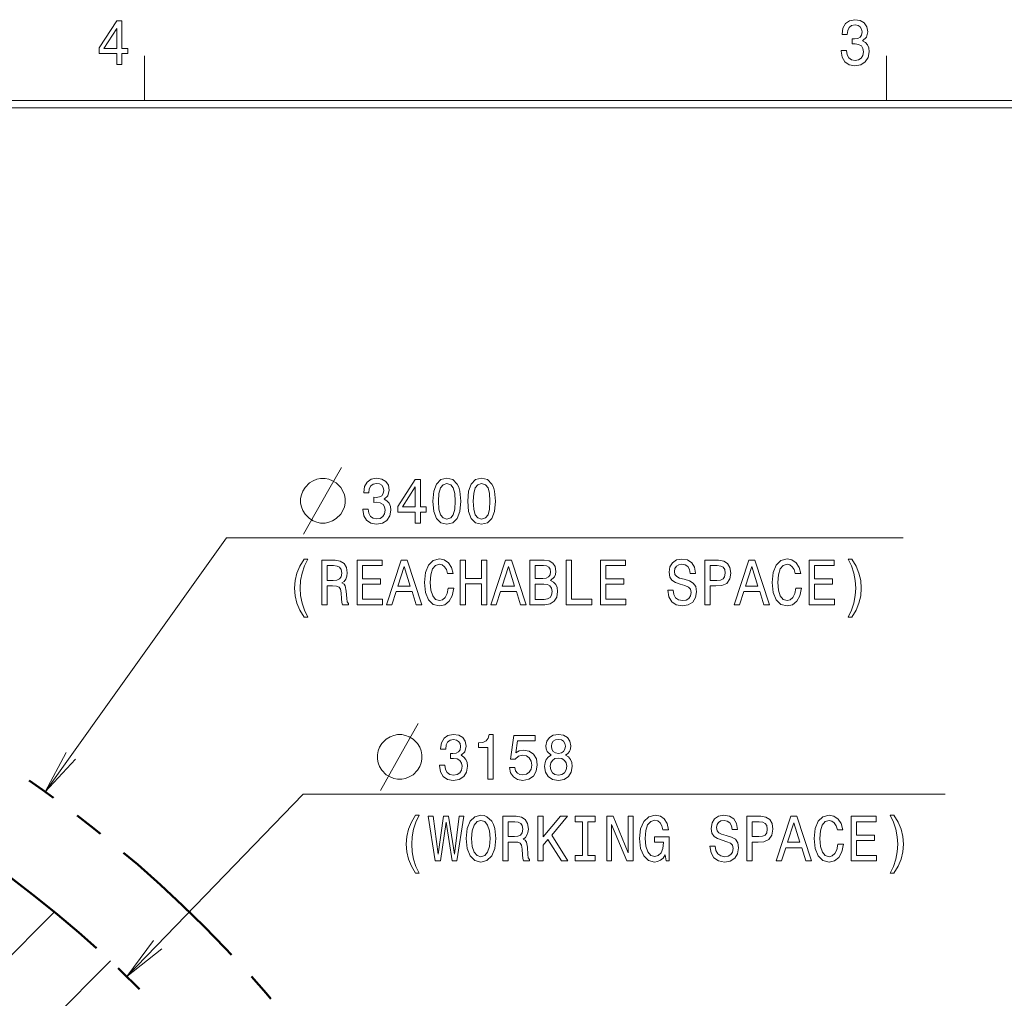
# Model space of a CAD drawing. Extents: x 15 to 414, y 6 to 288.
# Drawn here: x 200 to 266, y 223 to 288 of the extents above; entities that cross this region are included whole.
import ezdxf

# ---------------------------------------------------------------- set-up
doc = ezdxf.new("R2010")
doc.units = 0
doc.linetypes.add('PHANTOM', pattern=[20, 10, -2, 2, -2, 2, -2])

msp = doc.modelspace()

# ---------------------------------------------------------------- linework, layer by layer
at = {"color": 7, "lineweight": 20, "ltscale": 0.075}
for p, q in [((208.5, 283), (208.5, 286)), ((258.5, 283), (258.5, 286))]:
    msp.add_line(p, q, dxfattribs=at)
at = {"color": 5, "lineweight": 20}
for p, q in [((21, 283), (408.5, 283)), ((21.5, 282.5), (408, 282.5))]:
    msp.add_line(p, q, dxfattribs=at)
at = {"color": 7, "lineweight": 9}
for p, q in [((201.81, 236.438), (214.019, 253.538)), ((214.019, 253.538), (259.611, 253.538)), ((219.194, 236.287), (262.444, 236.287)), ((160.738, 186.651), (202.434, 228.347)), ((162.625, 181.467), (206.209, 225.051))]:
    msp.add_line(p, q, dxfattribs=at)
at = {"color": 7, "lineweight": 9, "ltscale": 0.427246}
msp.add_line((207.311, 224.005), (219.194, 236.287), dxfattribs=at)
at = {"color": 7, "lineweight": 9}
for points in [[(206.633, 285.415), (206.983, 285.415), (206.983, 286.159), (207.368, 286.159), (207.368, 286.505), (206.983, 286.505), (206.983, 288.35), (206.629, 288.35), (205.446, 286.539), (205.446, 286.159), (206.633, 286.159)], [(255.438, 286.358), (255.438, 286.327), (255.501, 285.912), (255.683, 285.601), (255.971, 285.402), (256.353, 285.329), (256.757, 285.402), (257.061, 285.593), (257.255, 285.895), (257.325, 286.284), (257.294, 286.539), (257.208, 286.747), (257.068, 286.907), (256.882, 287.023), (257.135, 287.257), (257.224, 287.629), (257.166, 287.966), (256.998, 288.221), (256.726, 288.381), (256.353, 288.437), (256.002, 288.368), (255.734, 288.178), (255.559, 287.875), (255.501, 287.473), (255.501, 287.443), (255.847, 287.443), (255.878, 287.719), (255.979, 287.918), (256.142, 288.039), (256.372, 288.082), (256.574, 288.048), (256.722, 287.957), (256.812, 287.81), (256.847, 287.611), (256.812, 287.4), (256.718, 287.257), (256.555, 287.17), (256.333, 287.144), (256.181, 287.149), (256.181, 286.807), (256.372, 286.816), (256.617, 286.777), (256.8, 286.673), (256.909, 286.505), (256.948, 286.284), (256.905, 286.034), (256.792, 285.848), (256.613, 285.731), (256.376, 285.692), (256.131, 285.735), (255.952, 285.865), (255.839, 286.072), (255.796, 286.358)], [(205.773, 286.505), (206.633, 287.849), (206.633, 286.505)], [(220.669, 257.538), (220.369, 257.538), (220.119, 257.488), (219.869, 257.388), (219.619, 257.238), (219.319, 256.938), (219.169, 256.688), (219.069, 256.438), (219.019, 256.188), (219.019, 255.888), (219.069, 255.638), (219.169, 255.388), (219.319, 255.138), (219.619, 254.838), (219.869, 254.688), (220.119, 254.588), (220.369, 254.538), (220.669, 254.538), (220.919, 254.588), (221.169, 254.688), (221.419, 254.838), (221.719, 255.138), (221.869, 255.388), (221.969, 255.638), (222.019, 255.888), (222.019, 256.188), (221.969, 256.438), (221.869, 256.688), (221.719, 256.938), (221.419, 257.238), (221.169, 257.388), (220.919, 257.488)], [(223.209, 255.481), (223.209, 255.45), (223.272, 255.035), (223.454, 254.724), (223.742, 254.525), (224.124, 254.452), (224.528, 254.525), (224.832, 254.716), (225.026, 255.018), (225.096, 255.407), (225.065, 255.662), (224.98, 255.87), (224.839, 256.03), (224.653, 256.146), (224.906, 256.38), (224.995, 256.752), (224.937, 257.089), (224.769, 257.344), (224.497, 257.504), (224.124, 257.56), (223.773, 257.491), (223.505, 257.301), (223.33, 256.998), (223.272, 256.596), (223.272, 256.566), (223.618, 256.566), (223.649, 256.842), (223.75, 257.041), (223.914, 257.162), (224.143, 257.205), (224.345, 257.171), (224.493, 257.08), (224.583, 256.933), (224.618, 256.734), (224.583, 256.522), (224.489, 256.38), (224.326, 256.293), (224.104, 256.267), (223.952, 256.272), (223.952, 255.93), (224.143, 255.939), (224.388, 255.9), (224.571, 255.796), (224.68, 255.628), (224.719, 255.407), (224.676, 255.156), (224.563, 254.971), (224.384, 254.854), (224.147, 254.815), (223.902, 254.858), (223.723, 254.988), (223.61, 255.195), (223.567, 255.481)], [(226.746, 254.538), (227.096, 254.538), (227.096, 255.282), (227.481, 255.282), (227.481, 255.628), (227.096, 255.628), (227.096, 257.473), (226.742, 257.473), (225.559, 255.662), (225.559, 255.282), (226.746, 255.282)], [(227.936, 256.004), (227.995, 255.325), (228.178, 254.841), (228.469, 254.547), (228.874, 254.452), (229.275, 254.547), (229.566, 254.841), (229.745, 255.325), (229.808, 256.004), (229.745, 256.678), (229.671, 256.946), (229.566, 257.167), (229.275, 257.461), (228.874, 257.56), (228.469, 257.461), (228.178, 257.162), (227.995, 256.678)], [(230.278, 256.004), (230.337, 255.325), (230.52, 254.841), (230.811, 254.547), (231.216, 254.452), (231.617, 254.547), (231.908, 254.841), (232.087, 255.325), (232.15, 256.004), (232.087, 256.678), (232.014, 256.946), (231.908, 257.167), (231.617, 257.461), (231.216, 257.56), (230.811, 257.461), (230.52, 257.162), (230.337, 256.678)], [(225.886, 255.628), (226.746, 256.972), (226.746, 255.628)], [(228.31, 256.004), (228.341, 256.527), (228.438, 256.903), (228.613, 257.123), (228.874, 257.201), (229.131, 257.123), (229.306, 256.903), (229.403, 256.527), (229.434, 256.004), (229.403, 255.476), (229.306, 255.1), (229.131, 254.88), (228.874, 254.806), (228.613, 254.88), (228.438, 255.1), (228.341, 255.476)], [(230.652, 256.004), (230.683, 256.527), (230.78, 256.903), (230.955, 257.123), (231.216, 257.201), (231.473, 257.123), (231.648, 256.903), (231.745, 256.527), (231.776, 256.004), (231.745, 255.476), (231.648, 255.1), (231.473, 254.88), (231.216, 254.806), (230.955, 254.88), (230.78, 255.1), (230.683, 255.476)], [(219.25, 248.204), (219.495, 248.204), (219.274, 248.662), (219.118, 249.142), (219.021, 249.648), (218.99, 250.158), (219.021, 250.668), (219.118, 251.169), (219.274, 251.654), (219.495, 252.112), (219.25, 252.112), (218.966, 251.636), (218.768, 251.165), (218.651, 250.672), (218.616, 250.158), (218.651, 249.639), (218.768, 249.151), (218.966, 248.68)], [(228.965, 250.154), (228.887, 249.79), (228.759, 249.531), (228.58, 249.371), (228.37, 249.319), (228.117, 249.397), (227.918, 249.631), (227.786, 250.011), (227.743, 250.538), (227.786, 251.061), (227.914, 251.446), (228.113, 251.68), (228.37, 251.762), (228.556, 251.718), (228.716, 251.597), (228.84, 251.403), (228.926, 251.135), (229.296, 251.135), (229.179, 251.546), (228.977, 251.857), (228.7, 252.051), (228.37, 252.12), (227.957, 252.012), (227.642, 251.71), (227.44, 251.213), (227.37, 250.538), (227.44, 249.864), (227.642, 249.367), (227.957, 249.06), (228.37, 248.956), (228.731, 249.038), (229.023, 249.267), (229.229, 249.643), (229.338, 250.154)], [(244.114, 250.028), (243.76, 250.028), (243.838, 249.57), (244.033, 249.233), (244.332, 249.03), (244.737, 248.956), (245.138, 249.025), (245.437, 249.216), (245.628, 249.514), (245.698, 249.907), (245.639, 250.262), (245.476, 250.491), (245.212, 250.642), (244.858, 250.754), (244.554, 250.837), (244.356, 250.932), (244.243, 251.07), (244.208, 251.286), (244.243, 251.481), (244.344, 251.628), (244.5, 251.727), (244.714, 251.762), (244.931, 251.718), (245.103, 251.602), (245.215, 251.407), (245.27, 251.143), (245.624, 251.143), (245.624, 251.152), (245.562, 251.558), (245.379, 251.861), (245.091, 252.051), (244.702, 252.116), (244.352, 252.051), (244.079, 251.87), (243.904, 251.589), (243.842, 251.226), (243.893, 250.901), (244.04, 250.681), (244.274, 250.534), (244.593, 250.422), (244.908, 250.322), (245.145, 250.227), (245.289, 250.089), (245.34, 249.864), (245.293, 249.635), (245.173, 249.462), (244.99, 249.354), (244.752, 249.319), (244.488, 249.367), (244.286, 249.505), (244.157, 249.73)], [(252.386, 250.154), (252.308, 249.79), (252.179, 249.531), (252, 249.371), (251.79, 249.319), (251.537, 249.397), (251.339, 249.631), (251.207, 250.011), (251.164, 250.538), (251.207, 251.061), (251.335, 251.446), (251.534, 251.68), (251.79, 251.762), (251.977, 251.718), (252.137, 251.597), (252.261, 251.403), (252.347, 251.135), (252.716, 251.135), (252.6, 251.546), (252.397, 251.857), (252.121, 252.051), (251.79, 252.12), (251.378, 252.012), (251.063, 251.71), (250.861, 251.213), (250.791, 250.538), (250.861, 249.864), (251.063, 249.367), (251.378, 249.06), (251.79, 248.956), (252.152, 249.038), (252.444, 249.267), (252.65, 249.643), (252.759, 250.154)], [(256.159, 248.204), (256.44, 248.68), (256.638, 249.151), (256.755, 249.639), (256.794, 250.158), (256.755, 250.672), (256.638, 251.165), (256.44, 251.636), (256.159, 252.112), (255.914, 252.112), (256.132, 251.654), (256.288, 251.169), (256.381, 250.668), (256.416, 250.158), (256.381, 249.648), (256.288, 249.142), (256.128, 248.662), (255.914, 248.204)], [(220.441, 249.038), (220.803, 249.038), (220.803, 250.305), (221.172, 250.305), (221.445, 250.292), (221.616, 250.231), (221.709, 250.089), (221.748, 249.834), (221.767, 249.445), (221.791, 249.19), (221.837, 249.038), (222.246, 249.038), (222.246, 249.12), (222.156, 249.241), (222.125, 249.466), (222.098, 249.95), (222.032, 250.309), (221.943, 250.422), (221.802, 250.504), (221.958, 250.612), (222.067, 250.763), (222.137, 250.953), (222.16, 251.182), (222.106, 251.546), (221.95, 251.818), (221.694, 251.982), (221.343, 252.038), (220.441, 252.038)], [(221.242, 251.671), (221.48, 251.645), (221.647, 251.563), (221.752, 251.411), (221.787, 251.174), (221.748, 250.923), (221.643, 250.772), (221.464, 250.694), (221.219, 250.672), (220.803, 250.672), (220.803, 251.671)], [(222.833, 249.038), (224.545, 249.038), (224.545, 249.401), (223.191, 249.401), (223.191, 250.417), (224.397, 250.417), (224.397, 250.776), (223.191, 250.776), (223.191, 251.675), (224.514, 251.675), (224.514, 252.038), (222.833, 252.038)], [(224.81, 249.038), (225.168, 249.038), (225.452, 249.92), (226.529, 249.92), (226.813, 249.038), (227.179, 249.038), (226.191, 252.043), (225.794, 252.043)], [(225.576, 250.288), (225.992, 251.61), (226.409, 250.288)], [(229.774, 249.038), (230.136, 249.038), (230.136, 250.448), (231.217, 250.448), (231.217, 249.038), (231.575, 249.038), (231.575, 252.038), (231.217, 252.038), (231.217, 250.815), (230.136, 250.815), (230.136, 252.038), (229.774, 252.038)], [(231.836, 249.038), (232.194, 249.038), (232.478, 249.92), (233.556, 249.92), (233.84, 249.038), (234.205, 249.038), (233.217, 252.043), (232.82, 252.043)], [(232.602, 250.288), (233.019, 251.61), (233.435, 250.288)], [(235.847, 250.659), (236.119, 250.91), (236.189, 251.079), (236.213, 251.286), (236.162, 251.61), (236.011, 251.844), (235.765, 251.986), (235.423, 252.038), (234.462, 252.038), (234.462, 249.038), (235.478, 249.038), (235.839, 249.099), (236.108, 249.276), (236.275, 249.557), (236.333, 249.937), (236.298, 250.192), (236.205, 250.404), (236.053, 250.56)], [(235.349, 250.793), (234.82, 250.793), (234.82, 251.68), (235.38, 251.68), (235.59, 251.654), (235.738, 251.576), (235.828, 251.442), (235.859, 251.243), (235.824, 251.044), (235.73, 250.906), (235.571, 250.819)], [(236.913, 249.038), (238.648, 249.038), (238.648, 249.401), (237.271, 249.401), (237.271, 252.038), (236.913, 252.038)], [(239.228, 249.038), (240.94, 249.038), (240.94, 249.401), (239.586, 249.401), (239.586, 250.417), (240.792, 250.417), (240.792, 250.776), (239.586, 250.776), (239.586, 251.675), (240.909, 251.675), (240.909, 252.038), (239.228, 252.038)], [(246.25, 249.038), (246.608, 249.038), (246.608, 250.305), (247.005, 250.305), (247.406, 250.326), (247.725, 250.478), (247.931, 250.772), (248.001, 251.174), (247.947, 251.546), (247.791, 251.818), (247.534, 251.982), (247.184, 252.038), (246.25, 252.038)], [(247.087, 251.671), (247.32, 251.645), (247.491, 251.563), (247.593, 251.411), (247.628, 251.174), (247.589, 250.923), (247.484, 250.772), (247.305, 250.694), (247.06, 250.672), (246.608, 250.672), (246.608, 251.671)], [(248.231, 249.038), (248.589, 249.038), (248.872, 249.92), (249.95, 249.92), (250.234, 249.038), (250.6, 249.038), (249.612, 252.043), (249.215, 252.043)], [(248.997, 250.288), (249.413, 251.61), (249.83, 250.288)], [(253.28, 249.038), (254.992, 249.038), (254.992, 249.401), (253.638, 249.401), (253.638, 250.417), (254.844, 250.417), (254.844, 250.776), (253.638, 250.776), (253.638, 251.675), (254.961, 251.675), (254.961, 252.038), (253.28, 252.038)], [(235.435, 249.397), (234.82, 249.397), (234.82, 250.43), (235.4, 250.43), (235.645, 250.4), (235.82, 250.309), (235.925, 250.154), (235.96, 249.929), (235.925, 249.691), (235.828, 249.527), (235.664, 249.427)], [(225.844, 240.287), (225.544, 240.287), (225.294, 240.237), (225.044, 240.137), (224.794, 239.987), (224.494, 239.687), (224.344, 239.437), (224.244, 239.187), (224.194, 238.937), (224.194, 238.637), (224.244, 238.387), (224.344, 238.137), (224.494, 237.887), (224.794, 237.587), (225.044, 237.437), (225.294, 237.337), (225.544, 237.287), (225.844, 237.287), (226.094, 237.337), (226.344, 237.437), (226.594, 237.587), (226.894, 237.887), (227.044, 238.137), (227.144, 238.387), (227.194, 238.637), (227.194, 238.937), (227.144, 239.187), (227.044, 239.437), (226.894, 239.687), (226.594, 239.987), (226.344, 240.137), (226.094, 240.237)], [(228.385, 238.23), (228.385, 238.2), (228.447, 237.785), (228.63, 237.473), (228.918, 237.274), (229.299, 237.201), (229.703, 237.274), (230.007, 237.465), (230.201, 237.767), (230.271, 238.156), (230.24, 238.411), (230.155, 238.619), (230.015, 238.779), (229.828, 238.896), (230.081, 239.129), (230.17, 239.501), (230.112, 239.838), (229.945, 240.093), (229.672, 240.253), (229.299, 240.309), (228.949, 240.24), (228.68, 240.05), (228.505, 239.747), (228.447, 239.345), (228.447, 239.315), (228.793, 239.315), (228.824, 239.591), (228.925, 239.79), (229.089, 239.911), (229.318, 239.955), (229.521, 239.92), (229.668, 239.829), (229.758, 239.682), (229.793, 239.483), (229.758, 239.272), (229.665, 239.129), (229.501, 239.042), (229.279, 239.017), (229.128, 239.021), (229.128, 238.679), (229.318, 238.688), (229.563, 238.649), (229.746, 238.545), (229.855, 238.377), (229.894, 238.156), (229.851, 237.906), (229.738, 237.72), (229.56, 237.603), (229.322, 237.564), (229.077, 237.607), (228.898, 237.737), (228.785, 237.945), (228.743, 238.23)], [(231.637, 237.287), (231.991, 237.287), (231.991, 240.309), (231.727, 240.309), (231.657, 240.045), (231.516, 239.868), (231.302, 239.764), (231.007, 239.73), (231.007, 239.423), (231.637, 239.423)], [(233.084, 238.07), (233.17, 237.715), (233.361, 237.439), (233.641, 237.266), (233.999, 237.201), (234.392, 237.279), (234.699, 237.491), (234.893, 237.828), (234.967, 238.26), (234.901, 238.662), (234.714, 238.978), (234.423, 239.181), (234.045, 239.254), (233.753, 239.202), (233.528, 239.06), (233.637, 239.868), (234.819, 239.868), (234.819, 240.223), (233.376, 240.223), (233.162, 238.632), (233.473, 238.632), (233.699, 238.835), (233.987, 238.908), (234.236, 238.861), (234.427, 238.723), (234.547, 238.511), (234.59, 238.238), (234.547, 237.966), (234.423, 237.754), (234.232, 237.62), (233.987, 237.573), (233.781, 237.603), (233.621, 237.702), (233.505, 237.858), (233.446, 238.07)], [(235.909, 238.904), (235.71, 238.783), (235.574, 238.615), (235.489, 238.403), (235.461, 238.148), (235.524, 237.763), (235.703, 237.465), (235.994, 237.274), (236.391, 237.201), (236.784, 237.274), (237.076, 237.465), (237.255, 237.763), (237.321, 238.148), (237.29, 238.403), (237.208, 238.615), (237.068, 238.783), (236.874, 238.904), (237.029, 239.008), (237.138, 239.151), (237.204, 239.323), (237.228, 239.535), (237.165, 239.842), (237.002, 240.089), (236.738, 240.249), (236.391, 240.309), (236.041, 240.249), (235.777, 240.089), (235.609, 239.842), (235.551, 239.535), (235.57, 239.323), (235.637, 239.151)], [(235.921, 239.501), (235.952, 239.691), (236.045, 239.838), (236.193, 239.929), (236.391, 239.963), (236.586, 239.929), (236.734, 239.838), (236.827, 239.691), (236.862, 239.501), (236.827, 239.306), (236.734, 239.155), (236.586, 239.055), (236.391, 239.025), (236.193, 239.06), (236.045, 239.155), (235.952, 239.306)], [(235.835, 238.156), (235.87, 238.385), (235.983, 238.558), (236.158, 238.671), (236.391, 238.71), (236.621, 238.671), (236.796, 238.558), (236.909, 238.385), (236.948, 238.156), (236.909, 237.91), (236.796, 237.724), (236.621, 237.603), (236.391, 237.564), (236.158, 237.603), (235.983, 237.724), (235.87, 237.91)], [(226.768, 230.953), (227.013, 230.953), (226.791, 231.411), (226.635, 231.891), (226.538, 232.397), (226.507, 232.907), (226.538, 233.417), (226.635, 233.919), (226.791, 234.403), (227.013, 234.861), (226.768, 234.861), (226.484, 234.385), (226.285, 233.914), (226.168, 233.421), (226.133, 232.907), (226.168, 232.388), (226.285, 231.9), (226.484, 231.429)], [(230.168, 233.287), (230.238, 232.613), (230.44, 232.116), (230.755, 231.809), (231.168, 231.705), (231.576, 231.809), (231.895, 232.116), (232.094, 232.613), (232.168, 233.287), (232.094, 233.957), (232.008, 234.23), (231.895, 234.455), (231.576, 234.762), (231.382, 234.839), (231.168, 234.87), (230.751, 234.762), (230.436, 234.459), (230.238, 233.962)], [(243.59, 232.189), (243.656, 231.787), (243.851, 231.787), (243.851, 233.408), (242.866, 233.408), (242.866, 233.041), (243.473, 233.041), (243.473, 233.015), (243.427, 232.617), (243.302, 232.323), (243.112, 232.138), (242.874, 232.077), (242.61, 232.155), (242.404, 232.388), (242.271, 232.773), (242.225, 233.3), (242.267, 233.823), (242.4, 234.208), (242.61, 234.442), (242.894, 234.524), (243.088, 234.481), (243.248, 234.359), (243.364, 234.156), (243.431, 233.884), (243.816, 233.884), (243.715, 234.299), (243.524, 234.61), (243.256, 234.8), (242.917, 234.87), (242.474, 234.762), (242.139, 234.446), (241.925, 233.949), (241.851, 233.287), (241.925, 232.622), (242.139, 232.125), (242.454, 231.809), (242.851, 231.705), (243.073, 231.74), (243.271, 231.826), (243.442, 231.978)], [(246.948, 232.777), (246.594, 232.777), (246.671, 232.319), (246.866, 231.982), (247.165, 231.779), (247.57, 231.705), (247.971, 231.774), (248.27, 231.965), (248.461, 232.263), (248.531, 232.656), (248.473, 233.011), (248.309, 233.24), (248.045, 233.391), (247.691, 233.504), (247.387, 233.586), (247.189, 233.681), (247.076, 233.819), (247.041, 234.035), (247.076, 234.23), (247.177, 234.377), (247.333, 234.476), (247.547, 234.511), (247.765, 234.468), (247.936, 234.351), (248.049, 234.156), (248.103, 233.893), (248.457, 233.893), (248.457, 233.901), (248.395, 234.308), (248.212, 234.61), (247.924, 234.8), (247.535, 234.865), (247.185, 234.8), (246.913, 234.619), (246.738, 234.338), (246.675, 233.975), (246.726, 233.651), (246.874, 233.43), (247.107, 233.283), (247.426, 233.171), (247.741, 233.071), (247.979, 232.976), (248.123, 232.838), (248.173, 232.613), (248.126, 232.384), (248.006, 232.211), (247.823, 232.103), (247.586, 232.068), (247.321, 232.116), (247.119, 232.254), (246.99, 232.479)], [(255.219, 232.903), (255.141, 232.54), (255.013, 232.28), (254.834, 232.12), (254.624, 232.068), (254.371, 232.146), (254.172, 232.38), (254.04, 232.76), (253.997, 233.287), (254.04, 233.811), (254.168, 234.195), (254.367, 234.429), (254.624, 234.511), (254.81, 234.468), (254.97, 234.347), (255.094, 234.152), (255.18, 233.884), (255.549, 233.884), (255.433, 234.295), (255.23, 234.606), (254.954, 234.8), (254.624, 234.87), (254.211, 234.762), (253.896, 234.459), (253.694, 233.962), (253.624, 233.287), (253.694, 232.613), (253.896, 232.116), (254.211, 231.809), (254.624, 231.705), (254.985, 231.787), (255.277, 232.017), (255.483, 232.393), (255.592, 232.903)], [(258.993, 230.953), (259.273, 231.429), (259.471, 231.9), (259.588, 232.388), (259.627, 232.907), (259.588, 233.421), (259.471, 233.914), (259.273, 234.385), (258.993, 234.861), (258.747, 234.861), (258.965, 234.403), (259.121, 233.919), (259.214, 233.417), (259.249, 232.907), (259.214, 232.397), (259.121, 231.891), (258.961, 231.411), (258.747, 230.953)], [(228.09, 231.787), (228.433, 231.787), (228.822, 234.39), (229.223, 231.787), (229.549, 231.787), (230.024, 234.792), (229.713, 234.792), (229.378, 232.237), (228.993, 234.792), (228.655, 234.792), (228.277, 232.237), (227.943, 234.792), (227.624, 234.792)], [(230.541, 233.287), (230.584, 233.811), (230.713, 234.195), (230.911, 234.429), (231.168, 234.511), (231.421, 234.429), (231.619, 234.191), (231.747, 233.806), (231.794, 233.287), (231.747, 232.764), (231.619, 232.38), (231.421, 232.146), (231.168, 232.068), (230.911, 232.146), (230.713, 232.38), (230.584, 232.76)], [(232.642, 231.787), (233.004, 231.787), (233.004, 233.054), (233.374, 233.054), (233.646, 233.041), (233.817, 232.981), (233.911, 232.838), (233.949, 232.583), (233.969, 232.194), (233.992, 231.939), (234.039, 231.787), (234.447, 231.787), (234.447, 231.87), (234.358, 231.991), (234.327, 232.215), (234.3, 232.7), (234.233, 233.058), (234.144, 233.171), (234.004, 233.253), (234.16, 233.361), (234.268, 233.512), (234.339, 233.702), (234.362, 233.932), (234.307, 234.295), (234.152, 234.567), (233.895, 234.731), (233.545, 234.787), (232.642, 234.787)], [(233.444, 234.42), (233.681, 234.394), (233.848, 234.312), (233.953, 234.161), (233.988, 233.923), (233.949, 233.672), (233.844, 233.521), (233.665, 233.443), (233.42, 233.421), (233.004, 233.421), (233.004, 234.42)], [(235.008, 231.787), (235.366, 231.787), (235.366, 232.855), (235.685, 233.236), (236.591, 231.787), (237.027, 231.787), (235.938, 233.525), (236.996, 234.787), (236.521, 234.787), (235.366, 233.4), (235.366, 234.787), (235.008, 234.787)], [(238.015, 232.151), (237.517, 232.151), (237.517, 231.787), (238.871, 231.787), (238.871, 232.151), (238.373, 232.151), (238.373, 234.424), (238.871, 234.424), (238.871, 234.787), (237.517, 234.787), (237.517, 234.424), (238.015, 234.424)], [(239.649, 231.787), (239.972, 231.787), (239.972, 234.247), (241.007, 231.787), (241.423, 231.787), (241.423, 234.787), (241.096, 234.787), (241.096, 232.328), (240.073, 234.787), (239.649, 234.787)], [(249.083, 231.787), (249.441, 231.787), (249.441, 233.054), (249.838, 233.054), (250.239, 233.076), (250.558, 233.227), (250.764, 233.521), (250.834, 233.923), (250.78, 234.295), (250.624, 234.567), (250.367, 234.731), (250.017, 234.787), (249.083, 234.787)], [(249.92, 234.42), (250.153, 234.394), (250.325, 234.312), (250.426, 234.161), (250.461, 233.923), (250.422, 233.672), (250.317, 233.521), (250.138, 233.443), (249.893, 233.421), (249.441, 233.421), (249.441, 234.42)], [(251.064, 231.787), (251.422, 231.787), (251.706, 232.669), (252.783, 232.669), (253.067, 231.787), (253.433, 231.787), (252.445, 234.792), (252.048, 234.792)], [(251.83, 233.037), (252.246, 234.359), (252.663, 233.037)], [(256.114, 231.787), (257.825, 231.787), (257.825, 232.151), (256.472, 232.151), (256.472, 233.166), (257.678, 233.166), (257.678, 233.525), (256.472, 233.525), (256.472, 234.424), (257.794, 234.424), (257.794, 234.787), (256.114, 234.787)]]:
    msp.add_lwpolyline(points, close=True, dxfattribs=at)
for points in [[(219.219, 253.788), (220.919, 256.788), (221.769, 258.288)], [(224.394, 236.537), (226.094, 239.537), (226.944, 241.037)]]:
    msp.add_lwpolyline(points, dxfattribs=at)
at = {"color": 7, "lineweight": 20}
for points in [[(203.219, 239.087), (201.81, 236.438), (203.857, 238.632)], [(209.098, 226.415), (207.311, 224.005), (209.661, 225.87)]]:
    msp.add_lwpolyline(points, dxfattribs=at)
at = {"color": 7, "linetype": 'PHANTOM', "lineweight": 50}
for radius in [85, 78.95]:
    msp.add_circle((152.418, 167.261), radius, dxfattribs=at)

doc.saveas('drawing.dxf')
